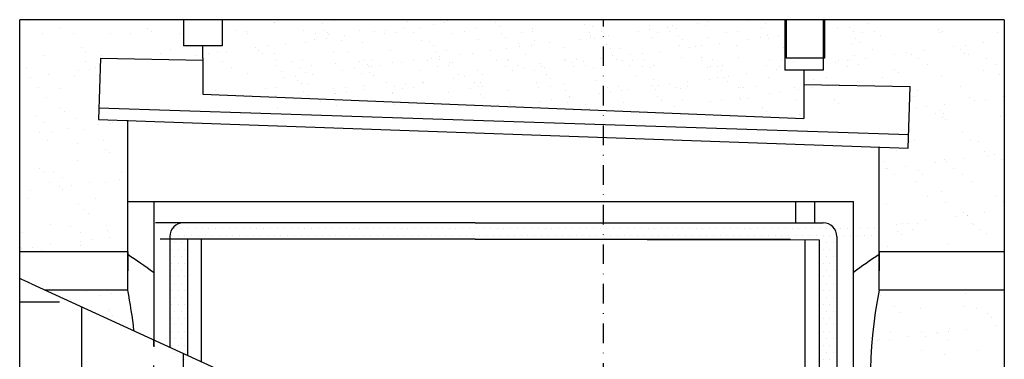
# Model space of a CAD drawing. Units: millimetres. Extents: x -1818 to 5392, y -1757 to 3712.
# Drawn here: x 27 to 278, y 2955 to 3042 of the extents above; entities that cross this region are included whole.
import ezdxf

# ---------------------------------------------------------------- set-up
doc = ezdxf.new("R2010")
doc.units = ezdxf.units.MM
doc.header["$LTSCALE"] = 20
doc.header["$MEASUREMENT"] = 0
doc.linetypes.add('DASHDOT', pattern=[1, 0.5, -0.25, 0, -0.25])
doc.linetypes.add('DASHED', pattern=[0.75, 0.5, -0.25])
doc.layers.add('OKNO 2', color=2, linetype='Continuous')
doc.layers.add('STANDARDNI MONTAZ_2', color=1, linetype='Continuous')

msp = doc.modelspace()

# ---------------------------------------------------------------- linework, layer by layer
at = {"layer": 'OKNO 2', "color": 9}
for p, q in [((27.31, 2778.5), (27.31, 3041.73)), ((278.43, 3041.73), (27.31, 3041.73)), ((29.55, 3041.52), (29.55, 3041.52)), ((69.13, 3041.73), (69.13, 3035.03)), ((78.93, 3041.73), (78.93, 3035.03)), ((96.91, 3041.67), (96.91, 3041.67)), ((103.41, 3041.72), (103.41, 3041.72)), ((107.51, 3041.44), (107.51, 3041.44)), ((122.17, 3041.62), (122.17, 3041.62)), ((126.15, 3041.23), (126.15, 3041.23)), ((136.5, 3041.55), (136.5, 3041.55)), ((140.23, 3041.6), (140.23, 3041.6)), ((203.04, 3041.14), (203.04, 3041.14)), ((213.3, 3041.46), (213.3, 3041.46)), ((222.43, 3041.73), (222.43, 3028.83)), ((222.78, 3041.73), (222.78, 3031.95)), ((232.23, 3041.73), (232.23, 3028.83)), ((232.58, 3041.73), (232.58, 3031.95)), ((278.43, 3041.73), (278.43, 2778.5)), ((37.58, 3039.75), (37.58, 3039.75)), ((59.99, 3039.56), (59.99, 3039.56)), ((61.02, 3038.61), (61.02, 3038.61)), ((82.73, 3039.06), (82.73, 3039.06)), ((85.08, 3038.78), (85.08, 3038.78)), ((92.36, 3041.07), (92.36, 3041.07)), ((92.39, 3040.89), (92.39, 3040.89)), ((99.74, 3038.97), (99.74, 3038.97)), ((104.44, 3040.78), (104.44, 3040.78)), ((105.14, 3038.87), (105.14, 3038.87)), ((114.06, 3038.9), (114.06, 3038.9)), ((117.69, 3038.63), (117.69, 3038.63)), ((120.61, 3039.01), (120.61, 3039.01)), ((125.16, 3039.61), (125.16, 3039.61)), ((129.19, 3039.45), (129.19, 3039.45)), ((132.77, 3040.61), (132.77, 3040.61)), ((135.68, 3041), (135.68, 3041)), ((140.7, 3038.6), (140.7, 3038.6)), ((143.84, 3039.63), (143.84, 3039.63)), ((148.56, 3041.03), (148.56, 3041.03)), ((149.59, 3040.09), (149.59, 3040.09)), ((158.14, 3038.63), (158.14, 3038.63)), ((158.17, 3039.56), (158.17, 3039.56)), ((171.29, 3040.54), (171.29, 3040.54)), ((173.3, 3040.11), (173.3, 3040.11)), ((175.58, 3038.66), (175.58, 3038.66)), ((185.05, 3038.77), (185.05, 3038.77)), ((187.95, 3040.3), (187.95, 3040.3)), ((187.97, 3039.16), (187.97, 3039.16)), ((192.52, 3039.76), (192.52, 3039.76)), ((193.02, 3038.69), (193.02, 3038.69)), ((193.7, 3040.35), (193.7, 3040.35)), ((194.74, 3039.4), (194.74, 3039.4)), ((200.13, 3040.76), (200.13, 3040.76)), ((202.28, 3040.23), (202.28, 3040.23)), ((210.46, 3038.73), (210.46, 3038.73)), ((216.44, 3039.85), (216.44, 3039.85)), ((217.4, 3040.77), (217.4, 3040.77)), ((235.84, 3039.68), (235.84, 3039.68)), ((238.85, 3039.66), (238.85, 3039.66)), ((239.88, 3038.71), (239.88, 3038.71)), ((243.45, 3040.68), (243.45, 3040.68)), ((245.34, 3038.79), (245.34, 3038.79)), ((261.59, 3039.16), (261.59, 3039.16)), ((262.78, 3038.82), (262.78, 3038.82)), ((33.12, 3038.12), (33.12, 3038.12)), ((40.97, 3038.12), (40.97, 3038.12)), ((50.55, 3038.16), (50.55, 3038.16)), ((55.63, 3038.31), (55.63, 3038.31)), ((67.99, 3038.19), (67.99, 3038.19)), ((85.43, 3038.22), (85.43, 3038.22)), ((102.62, 3036.64), (102.62, 3036.64)), ((102.87, 3038.25), (102.87, 3038.25)), ((105.53, 3037.03), (105.53, 3037.03)), ((105.83, 3038.54), (105.83, 3038.54)), ((106.17, 3037.92), (106.17, 3037.92)), ((109.31, 3036.31), (109.31, 3036.31)), ((110.09, 3037.63), (110.09, 3037.63)), ((120.31, 3038.28), (120.31, 3038.28)), ((123.26, 3038.57), (123.26, 3038.57)), ((127.87, 3038.37), (127.87, 3038.37)), ((129.74, 3036.37), (129.74, 3036.37)), ((131.72, 3036.12), (131.72, 3036.12)), ((137.75, 3038.31), (137.75, 3038.31)), ((144.4, 3036.56), (144.4, 3036.56)), ((150.28, 3038.18), (150.28, 3038.18)), ((151.31, 3037.24), (151.31, 3037.24)), ((155.19, 3038.35), (155.19, 3038.35)), ((158.73, 3036.49), (158.73, 3036.49)), ((169.98, 3036.79), (169.98, 3036.79)), ((172.63, 3038.38), (172.63, 3038.38)), ((172.9, 3037.17), (172.9, 3037.17)), ((173.02, 3037.69), (173.02, 3037.69)), ((173.85, 3037.04), (173.85, 3037.04)), ((177.45, 3037.77), (177.45, 3037.77)), ((188.51, 3037.22), (188.51, 3037.22)), ((190.07, 3038.41), (190.07, 3038.41)), ((195.43, 3037.49), (195.43, 3037.49)), ((196.46, 3036.55), (196.46, 3036.55)), ((202.84, 3037.15), (202.84, 3037.15)), ((207.51, 3038.44), (207.51, 3038.44)), ((213.3, 3036.72), (213.3, 3036.72)), ((216.21, 3037.1), (216.21, 3037.1)), ((217.96, 3037.7), (217.96, 3037.7)), ((218.17, 3037), (218.17, 3037)), ((220.77, 3037.7), (220.77, 3037.7)), ((232.62, 3037.89), (232.62, 3037.89)), ((240.58, 3036.81), (240.58, 3036.81)), ((242.39, 3038.5), (242.39, 3038.5)), ((246.95, 3037.82), (246.95, 3037.82)), ((262.07, 3038.36), (262.07, 3038.36)), ((276.73, 3038.55), (276.73, 3038.55)), ((43.16, 3034.64), (43.16, 3034.64)), ((44.19, 3033.7), (44.19, 3033.7)), ((65.89, 3034.15), (65.89, 3034.15)), ((78.93, 3035.03), (69.13, 3035.03)), ((74.03, 3031.93), (74.03, 3035.03)), ((79.94, 3033.66), (79.94, 3033.66)), ((87.54, 3034.66), (87.54, 3034.66)), ((88.3, 3033.95), (88.3, 3033.95)), ((90.46, 3035.04), (90.46, 3035.04)), ((95.01, 3035.64), (95.01, 3035.64)), ((100.29, 3035.9), (100.29, 3035.9)), ((107.31, 3033.72), (107.31, 3033.72)), ((114.62, 3035.83), (114.62, 3035.83)), ((121.97, 3033.91), (121.97, 3033.91)), ((132.75, 3035.17), (132.75, 3035.17)), ((136.29, 3033.84), (136.29, 3033.84)), ((147.3, 3033.8), (147.3, 3033.8)), ((151.42, 3034.38), (151.42, 3034.38)), ((154.46, 3035.62), (154.46, 3035.62)), ((154.91, 3034.8), (154.91, 3034.8)), ((157.82, 3035.19), (157.82, 3035.19)), ((162.37, 3035.79), (162.37, 3035.79)), ((166.08, 3034.57), (166.08, 3034.57)), ((176.87, 3035.43), (176.87, 3035.43)), ((177.9, 3034.49), (177.9, 3034.49)), ((180.4, 3034.5), (180.4, 3034.5)), ((190.62, 3033.73), (190.62, 3033.73)), ((195.53, 3035.05), (195.53, 3035.05)), ((198.23, 3034.73), (198.23, 3034.73)), ((199.61, 3034.94), (199.61, 3034.94)), ((201.14, 3035.12), (201.14, 3035.12)), ((205.69, 3035.71), (205.69, 3035.71)), ((210.18, 3035.23), (210.18, 3035.23)), ((222.02, 3034.74), (222.02, 3034.74)), ((239.63, 3035.71), (239.63, 3035.71)), ((241.61, 3035.86), (241.61, 3035.86)), ((244.75, 3034.25), (244.75, 3034.25)), ((257.98, 3033.87), (257.98, 3033.87)), ((265.59, 3034.88), (265.59, 3034.88)), ((267.16, 3034.06), (267.16, 3034.06)), ((268.5, 3035.26), (268.5, 3035.26)), ((273.05, 3035.86), (273.05, 3035.86)), ((33.75, 3032.58), (33.75, 3032.58)), ((44.21, 3031.05), (44.21, 3031.05)), ((47.95, 3031.9), (47.43, 3016.26)), ((47.95, 3031.9), (74.03, 3031.37)), ((48.07, 3032.51), (48.07, 3032.51)), ((63.2, 3033.06), (63.2, 3033.06)), ((64.86, 3031.67), (64.86, 3031.67)), ((72.47, 3032.67), (72.47, 3032.67)), ((74.03, 3031.93), (74.03, 3022.72)), ((75.39, 3033.06), (75.39, 3033.06)), ((77.86, 3033.24), (77.86, 3033.24)), ((79.09, 3031.12), (79.09, 3031.12)), ((89.33, 3033.01), (89.33, 3033.01)), ((92.18, 3033.17), (92.18, 3033.17)), ((92.48, 3031.4), (92.48, 3031.4)), ((96.53, 3031.15), (96.53, 3031.15)), ((99.48, 3031.43), (99.48, 3031.43)), ((111.04, 3033.46), (111.04, 3033.46)), ((113.97, 3031.18), (113.97, 3031.18)), ((114.89, 3031.2), (114.89, 3031.2)), ((116.92, 3031.46), (116.92, 3031.46)), ((127.67, 3031.22), (127.67, 3031.22)), ((131.41, 3031.21), (131.41, 3031.21)), ((132.23, 3031.82), (132.23, 3031.82)), ((133.45, 3033.27), (133.45, 3033.27)), ((134.36, 3031.5), (134.36, 3031.5)), ((134.48, 3032.32), (134.48, 3032.32)), ((139.83, 3032.82), (139.83, 3032.82)), ((142.75, 3033.2), (142.75, 3033.2)), ((148.85, 3031.24), (148.85, 3031.24)), ((151.8, 3031.53), (151.8, 3031.53)), ((151.97, 3031.31), (151.97, 3031.31)), ((156.19, 3032.77), (156.19, 3032.77)), ((166.29, 3031.27), (166.29, 3031.27)), ((166.63, 3031.5), (166.63, 3031.5)), ((169.24, 3031.56), (169.24, 3031.56)), ((170.99, 3031.15), (170.99, 3031.15)), ((175.55, 3031.75), (175.55, 3031.75)), ((178.59, 3032.58), (178.59, 3032.58)), ((179.63, 3031.63), (179.63, 3031.63)), ((180.96, 3031.43), (180.96, 3031.43)), ((183.15, 3032.75), (183.15, 3032.75)), ((183.73, 3031.31), (183.73, 3031.31)), ((186.07, 3033.13), (186.07, 3033.13)), ((186.68, 3031.59), (186.68, 3031.59)), ((196.08, 3031.97), (196.08, 3031.97)), ((201.17, 3031.34), (201.17, 3031.34)), ((201.33, 3032.08), (201.33, 3032.08)), ((204.12, 3031.62), (204.12, 3031.62)), ((210.74, 3032.16), (210.74, 3032.16)), ((218.61, 3031.37), (218.61, 3031.37)), ((221.56, 3031.65), (221.56, 3031.65)), ((232.58, 3031.95), (222.78, 3031.95)), ((223.74, 3031.89), (223.74, 3031.89)), ((236.05, 3031.4), (236.05, 3031.4)), ((238.35, 3031.29), (238.35, 3031.29)), ((239, 3031.69), (239, 3031.69)), ((240.19, 3032.64), (240.19, 3032.64)), ((242.91, 3031.89), (242.91, 3031.89)), ((250.51, 3032.89), (250.51, 3032.89)), ((253.43, 3033.27), (253.43, 3033.27)), ((254.85, 3032.82), (254.85, 3032.82)), ((256.44, 3031.72), (256.44, 3031.72)), ((268.19, 3033.11), (268.19, 3033.11)), ((269.18, 3032.75), (269.18, 3032.75)), ((273.88, 3031.75), (273.88, 3031.75)), ((27.35, 3028.78), (27.35, 3028.78)), ((29.14, 3029.52), (29.14, 3029.52)), ((42.32, 3028.71), (42.32, 3028.71)), ((45.24, 3029.09), (45.24, 3029.09)), ((46.58, 3029.55), (46.58, 3029.55)), ((81.45, 3029.61), (81.45, 3029.61)), ((92.74, 3030.1), (92.74, 3030.1)), ((94.21, 3028.54), (94.21, 3028.54)), ((98.89, 3029.64), (98.89, 3029.64)), ((101.85, 3029.93), (101.85, 3029.93)), ((107.87, 3030.65), (107.87, 3030.65)), ((109.68, 3028.85), (109.68, 3028.85)), ((112.6, 3029.23), (112.6, 3029.23)), ((115.92, 3030.26), (115.92, 3030.26)), ((116.33, 3029.68), (116.33, 3029.68)), ((117.15, 3029.83), (117.15, 3029.83)), ((119.29, 3029.96), (119.29, 3029.96)), ((122.52, 3030.83), (122.52, 3030.83)), ((124.76, 3030.83), (124.76, 3030.83)), ((129.54, 3028.66), (129.54, 3028.66)), ((133.77, 3029.71), (133.77, 3029.71)), ((136.72, 3029.99), (136.72, 3029.99)), ((136.85, 3030.76), (136.85, 3030.76)), ((137.63, 3030.71), (137.63, 3030.71)), ((144.2, 3028.84), (144.2, 3028.84)), ((151.21, 3029.74), (151.21, 3029.74)), ((153, 3028.78), (153, 3028.78)), ((154.16, 3030.02), (154.16, 3030.02)), ((155.92, 3029.16), (155.92, 3029.16)), ((158.52, 3028.77), (158.52, 3028.77)), ((160.03, 3030.52), (160.03, 3030.52)), ((160.47, 3029.76), (160.47, 3029.76)), ((161.07, 3029.57), (161.07, 3029.57)), ((168.08, 3030.76), (168.08, 3030.76)), ((168.65, 3029.77), (168.65, 3029.77)), ((171.6, 3030.06), (171.6, 3030.06)), ((173.65, 3029.32), (173.65, 3029.32)), ((182.77, 3030.02), (182.77, 3030.02)), ((186.09, 3029.8), (186.09, 3029.8)), ((188.31, 3029.51), (188.31, 3029.51)), ((189.04, 3030.09), (189.04, 3030.09)), ((202.63, 3029.44), (202.63, 3029.44)), ((203.53, 3029.83), (203.53, 3029.83)), ((205.18, 3029.83), (205.18, 3029.83)), ((206.21, 3028.88), (206.21, 3028.88)), ((206.48, 3030.12), (206.48, 3030.12)), ((217.76, 3029.98), (217.76, 3029.98)), ((220.37, 3028.92), (220.37, 3028.92)), ((220.97, 3029.87), (220.97, 3029.87)), ((232.23, 3028.83), (222.43, 3028.83)), ((224.77, 3030.95), (224.77, 3030.95)), ((227.33, 3028.83), (227.33, 3016.49)), ((232.42, 3030.17), (232.42, 3030.17)), ((235.44, 3030.91), (235.44, 3030.91)), ((238.41, 3029.9), (238.41, 3029.9)), ((241.36, 3030.18), (241.36, 3030.18)), ((250.33, 3029.14), (250.33, 3029.14)), ((258.8, 3030.21), (258.8, 3030.21)), ((273.07, 3028.65), (273.07, 3028.65)), ((276.24, 3030.25), (276.24, 3030.25)), ((30.16, 3027.1), (30.16, 3027.1)), ((34.72, 3027.7), (34.72, 3027.7)), ((41.32, 3027.33), (41.32, 3027.33)), ((85.43, 3027.99), (85.43, 3027.99)), ((94.61, 3026.87), (94.61, 3026.87)), ((97.53, 3027.25), (97.53, 3027.25)), ((98.05, 3026.29), (98.05, 3026.29)), ((100.09, 3028.18), (100.09, 3028.18)), ((102.08, 3027.85), (102.08, 3027.85)), ((114.41, 3028.11), (114.41, 3028.11)), ((116.61, 3028.35), (116.61, 3028.35)), ((117.65, 3027.41), (117.65, 3027.41)), ((137.93, 3026.79), (137.93, 3026.79)), ((139.35, 3027.86), (139.35, 3027.86)), ((140.84, 3027.18), (140.84, 3027.18)), ((145.4, 3027.78), (145.4, 3027.78)), ((161.76, 3027.66), (161.76, 3027.66)), ((162.79, 3026.72), (162.79, 3026.72)), ((174.21, 3026.25), (174.21, 3026.25)), ((184.5, 3027.17), (184.5, 3027.17)), ((188.86, 3026.43), (188.86, 3026.43)), ((203.19, 3026.36), (203.19, 3026.36)), ((205.29, 3026.94), (205.29, 3026.94)), ((206.91, 3026.98), (206.91, 3026.98)), ((207.94, 3026.03), (207.94, 3026.03)), ((208.21, 3027.32), (208.21, 3027.32)), ((212.76, 3027.92), (212.76, 3027.92)), ((218.31, 3026.91), (218.31, 3026.91)), ((229.65, 3026.48), (229.65, 3026.48)), ((232.97, 3027.1), (232.97, 3027.1)), ((247.3, 3027.03), (247.3, 3027.03)), ((251.36, 3028.2), (251.36, 3028.2)), ((262.42, 3027.57), (262.42, 3027.57)), ((277.08, 3027.76), (277.08, 3027.76)), ((32.22, 3024.32), (32.22, 3024.32)), ((37.64, 3024.1), (37.64, 3024.1)), ((77.37, 3023.63), (77.37, 3023.63)), ((89.96, 3024.2), (89.96, 3024.2)), ((92.91, 3024.48), (92.91, 3024.48)), ((99.09, 3025.34), (99.09, 3025.34)), ((100.65, 3025.11), (100.65, 3025.11)), ((107.4, 3024.23), (107.4, 3024.23)), ((110.35, 3024.51), (110.35, 3024.51)), ((114.97, 3025.04), (114.97, 3025.04)), ((115.25, 3023.81), (115.25, 3023.81)), ((120.79, 3025.79), (120.79, 3025.79)), ((122.86, 3024.81), (122.86, 3024.81)), ((124.83, 3024.26), (124.83, 3024.26)), ((125.77, 3025.19), (125.77, 3025.19)), ((127.79, 3024.54), (127.79, 3024.54)), ((130.1, 3025.58), (130.1, 3025.58)), ((130.32, 3025.79), (130.32, 3025.79)), ((142.27, 3024.29), (142.27, 3024.29)), ((143.2, 3025.6), (143.2, 3025.6)), ((144.23, 3024.66), (144.23, 3024.66)), ((144.75, 3025.77), (144.75, 3025.77)), ((145.23, 3024.58), (145.23, 3024.58)), ((151.77, 3023.59), (151.77, 3023.59)), ((159.08, 3025.7), (159.08, 3025.7)), ((159.71, 3024.32), (159.71, 3024.32)), ((162.67, 3024.61), (162.67, 3024.61)), ((165.94, 3025.11), (165.94, 3025.11)), ((166.43, 3023.78), (166.43, 3023.78)), ((177.15, 3024.35), (177.15, 3024.35)), ((180.1, 3024.64), (180.1, 3024.64)), ((180.75, 3023.71), (180.75, 3023.71)), ((182.61, 3023.95), (182.61, 3023.95)), ((188.35, 3024.91), (188.35, 3024.91)), ((189.38, 3023.97), (189.38, 3023.97)), ((190.22, 3024.95), (190.22, 3024.95)), ((193.13, 3025.34), (193.13, 3025.34)), ((194.59, 3024.39), (194.59, 3024.39)), ((195.88, 3024.26), (195.88, 3024.26)), ((197.54, 3024.67), (197.54, 3024.67)), ((197.68, 3025.94), (197.68, 3025.94)), ((210.54, 3024.44), (210.54, 3024.44)), ((211.09, 3024.42), (211.09, 3024.42)), ((212.03, 3024.42), (212.03, 3024.42)), ((214.98, 3024.7), (214.98, 3024.7)), ((224.86, 3024.37), (224.86, 3024.37)), ((225.93, 3023.88), (225.93, 3023.88)), ((227.33, 3025.2), (254.45, 3024.69)), ((229.47, 3024.45), (229.47, 3024.45)), ((233.54, 3024.88), (233.54, 3024.88)), ((236.45, 3025.26), (236.45, 3025.26)), ((239.99, 3024.92), (239.99, 3024.92)), ((241, 3025.86), (241, 3025.86)), ((253.93, 3008.95), (254.45, 3024.69)), ((256.23, 3023.73), (256.23, 3023.73)), ((267.3, 3024.8), (267.3, 3024.8)), ((34.1, 3021.79), (34.1, 3021.79)), ((74.03, 3022.72), (227.33, 3016.49)), ((92.54, 3022.38), (92.54, 3022.38)), ((99.78, 3023.44), (99.78, 3023.44)), ((100.81, 3022.49), (100.81, 3022.49)), ((107.66, 3022.93), (107.66, 3022.93)), ((107.78, 3022.82), (107.78, 3022.82)), ((110.7, 3023.21), (110.7, 3023.21)), ((122.32, 3023.12), (122.32, 3023.12)), ((122.52, 3022.94), (122.52, 3022.94)), ((136.65, 3023.05), (136.65, 3023.05)), ((144.93, 3022.75), (144.93, 3022.75)), ((145.96, 3021.8), (145.96, 3021.8)), ((162.98, 3021.37), (162.98, 3021.37)), ((167.54, 3021.97), (167.54, 3021.97)), ((167.66, 3022.25), (167.66, 3022.25)), ((175.14, 3022.97), (175.14, 3022.97)), ((178.06, 3023.35), (178.06, 3023.35)), ((190.07, 3022.06), (190.07, 3022.06)), ((191.1, 3021.12), (191.1, 3021.12)), ((196.44, 3021.18), (196.44, 3021.18)), ((206.3, 3021.3), (206.3, 3021.3)), ((210.86, 3021.89), (210.86, 3021.89)), ((211.09, 3021.37), (211.09, 3021.37)), ((212.81, 3021.57), (212.81, 3021.57)), ((218.46, 3022.9), (218.46, 3022.9)), ((221.38, 3023.28), (221.38, 3023.28)), ((225.42, 3021.3), (225.42, 3021.3)), ((235.22, 3021.37), (235.22, 3021.37)), ((255.2, 3022.03), (255.2, 3022.03)), ((269.53, 3021.96), (269.53, 3021.96)), ((270.75, 3021.06), (270.75, 3021.06)), ((273.66, 3021.44), (273.66, 3021.44)), ((278.22, 3022.04), (278.22, 3022.04)), ((37.8, 3019.21), (37.8, 3019.21)), ((47.53, 3019.24), (254.05, 3012.44)), ((93.09, 3019.31), (93.09, 3019.31)), ((103.96, 3020.88), (103.96, 3020.88)), ((108.22, 3019.86), (108.22, 3019.86)), ((122.88, 3020.04), (122.88, 3020.04)), ((126.37, 3020.69), (126.37, 3020.69)), ((127.4, 3019.74), (127.4, 3019.74)), ((137.2, 3019.97), (137.2, 3019.97)), ((145, 3019), (145, 3019)), ((147.91, 3019.38), (147.91, 3019.38)), ((149.1, 3020.19), (149.1, 3020.19)), ((152.33, 3020.52), (152.33, 3020.52)), ((152.46, 3019.98), (152.46, 3019.98)), ((160.07, 3020.98), (160.07, 3020.98)), ((166.99, 3020.71), (166.99, 3020.71)), ((171.51, 3020), (171.51, 3020)), ((172.54, 3019.05), (172.54, 3019.05)), ((181.31, 3020.64), (181.31, 3020.64)), ((194.25, 3019.5), (194.25, 3019.5)), ((203.39, 3020.91), (203.39, 3020.91)), ((216.66, 3019.31), (216.66, 3019.31)), ((236.25, 3020.43), (236.25, 3020.43)), ((255.68, 3019.07), (255.68, 3019.07)), ((258.59, 3019.46), (258.59, 3019.46)), ((261.81, 3018.62), (261.81, 3018.62)), ((263.14, 3020.05), (263.14, 3020.05)), ((31.3, 3017), (31.3, 3017)), ((38.83, 3018.26), (38.83, 3018.26)), ((41.67, 3016.54), (41.67, 3016.54)), ((47.43, 3016.26), (253.93, 3008.95)), ((54.85, 2972.75), (54.85, 3016.11)), ((191.2, 3017.57), (191.2, 3017.57)), ((208.64, 3017.6), (208.64, 3017.6)), ((217.69, 3018.37), (217.69, 3018.37)), ((226.08, 3017.63), (226.08, 3017.63)), ((260.96, 3017.7), (260.96, 3017.7)), ((262.78, 3016.78), (262.78, 3016.78)), ((262.84, 3017.68), (262.84, 3017.68)), ((263.32, 3016.19), (263.32, 3016.19)), ((277.43, 3016.97), (277.43, 3016.97)), ((278.4, 3017.73), (278.4, 3017.73)), ((33.66, 3015.49), (33.66, 3015.49)), ((39.88, 3013.88), (39.88, 3013.88)), ((43.7, 3013.8), (43.7, 3013.8)), ((47.49, 3014.89), (47.49, 3014.89)), ((50.4, 3015.27), (50.4, 3015.27)), ((51.1, 3015.53), (51.1, 3015.53)), ((32.41, 3012.9), (32.41, 3012.9)), ((34.45, 3011), (34.45, 3011)), ((35.33, 3013.29), (35.33, 3013.29)), ((255.56, 3011.24), (255.56, 3011.24)), ((267.71, 3013.21), (267.71, 3013.21)), ((269.88, 3011.17), (269.88, 3011.17)), ((42.16, 3010.08), (42.16, 3010.08)), ((48.78, 3010.93), (48.78, 3010.93)), ((49.28, 3008.69), (49.28, 3008.69)), ((246.51, 2972.75), (246.51, 3009.1)), ((254.38, 3010.74), (254.38, 3010.74)), ((271.82, 3010.77), (271.82, 3010.77)), ((50.31, 3007.75), (50.31, 3007.75)), ((250.88, 3008.3), (250.88, 3008.3)), ((263.13, 3005.99), (263.13, 3005.99)), ((268.31, 3006.24), (268.31, 3006.24)), ((273.28, 3008.11), (273.28, 3008.11)), ((274.32, 3007.16), (274.32, 3007.16)), ((275.91, 3007.24), (275.91, 3007.24)), ((277.79, 3006.18), (277.79, 3006.18)), ((32.44, 3003.78), (32.44, 3003.78)), ((42.03, 3005.75), (42.03, 3005.75)), ((248, 3005.45), (248, 3005.45)), ((248.04, 3003.64), (248.04, 3003.64)), ((248.68, 3003.65), (248.68, 3003.65)), ((253.23, 3004.25), (253.23, 3004.25)), ((260.84, 3005.25), (260.84, 3005.25)), ((263.75, 3005.64), (263.75, 3005.64)), ((265.48, 3003.67), (265.48, 3003.67)), ((33.47, 3002.83), (33.47, 3002.83)), ((35.82, 3002.98), (35.82, 3002.98)), ((38.18, 3001.47), (38.18, 3001.47)), ((52.65, 3001.07), (52.65, 3001.07)), ((53.26, 3003.01), (53.26, 3003.01)), ((250.41, 3002.14), (250.41, 3002.14)), ((256.45, 3003.19), (256.45, 3003.19)), ((257.48, 3002.25), (257.48, 3002.25)), ((267.84, 3002.17), (267.84, 3002.17)), ((34.81, 3000.21), (34.81, 3000.21)), ((37.58, 2999.08), (37.58, 2999.08)), ((40.49, 2999.47), (40.49, 2999.47)), ((45.04, 3000.07), (45.04, 3000.07)), ((49.13, 3000.14), (49.13, 3000.14)), ((255.91, 3000.45), (255.91, 3000.45)), ((270.23, 3000.38), (270.23, 3000.38)), ((29.24, 2996.02), (29.24, 2996.02)), ((29.97, 2998.08), (29.97, 2998.08)), ((38.35, 2998.37), (38.35, 2998.37)), ((46.68, 2996.05), (46.68, 2996.05)), ((258.91, 2996.72), (258.91, 2996.72)), ((262.35, 2997.78), (262.35, 2997.78)), ((276.35, 2996.75), (276.35, 2996.75)), ((42.38, 2994.96), (42.38, 2994.96)), ((54.85, 2995.36), (239.96, 2995.36)), ((61.54, 2995.36), (61.54, 2958.28)), ((225.23, 2989.93), (225.23, 2995.36)), ((230.13, 2989.93), (230.13, 2995.36)), ((239.96, 2898.5), (239.96, 2995.36)), ((248.36, 2994.66), (248.36, 2994.66)), ((263.48, 2995.2), (263.48, 2995.2)), ((278.14, 2995.39), (278.14, 2995.39)), ((43.92, 2993.26), (43.92, 2993.26)), ((44.95, 2992.31), (44.95, 2992.31)), ((266, 2991.43), (266, 2991.43)), ((267.93, 2992.67), (267.93, 2992.67)), ((268.92, 2991.82), (268.92, 2991.82)), ((268.96, 2991.73), (268.96, 2991.73)), ((273.47, 2992.42), (273.47, 2992.42)), ((35.16, 2989.42), (35.16, 2989.42)), ((40.34, 2988.95), (40.34, 2988.95)), ((49.49, 2989.35), (49.49, 2989.35)), ((143.51, 2989.93), (61.94, 2989.93)), ((143.51, 2989.93), (69.12, 2989.93)), ((143.51, 2989.93), (232.24, 2989.93)), ((143.51, 2989.93), (225.07, 2989.93)), ((250.93, 2989.45), (250.93, 2989.45)), ((252.57, 2989.62), (252.57, 2989.62)), ((253.84, 2989.83), (253.84, 2989.83)), ((256.26, 2989.66), (256.26, 2989.66)), ((258.4, 2990.43), (258.4, 2990.43)), ((270.01, 2989.65), (270.01, 2989.65)), ((270.59, 2989.59), (270.59, 2989.59)), ((28.12, 2987.4), (28.12, 2987.4)), ((42.71, 2987.45), (42.71, 2987.45)), ((49.82, 2987.85), (49.82, 2987.85)), ((50.21, 2986.25), (50.21, 2986.25)), ((65.62, 2986.43), (65.62, 2958.16)), ((65.95, 2986.6), (65.95, 2986.6)), ((66.82, 2988.35), (66.82, 2988.35)), ((67.7, 2986.6), (67.7, 2986.6)), ((68.57, 2988.35), (68.57, 2988.35)), ((69.45, 2986.6), (69.45, 2986.6)), ((70.32, 2988.35), (70.32, 2988.35)), ((71.2, 2986.6), (71.2, 2986.6)), ((72.07, 2988.35), (72.07, 2988.35)), ((72.95, 2986.6), (72.95, 2986.6)), ((73.82, 2988.35), (73.82, 2988.35)), ((74.7, 2986.6), (74.7, 2986.6)), ((75.57, 2988.35), (75.57, 2988.35)), ((76.45, 2986.6), (76.45, 2986.6)), ((77.32, 2988.35), (77.32, 2988.35)), ((78.2, 2986.6), (78.2, 2986.6)), ((79.07, 2988.35), (79.07, 2988.35)), ((79.95, 2986.6), (79.95, 2986.6)), ((80.82, 2988.35), (80.82, 2988.35)), ((81.7, 2986.6), (81.7, 2986.6)), ((82.57, 2988.35), (82.57, 2988.35)), ((83.45, 2986.6), (83.45, 2986.6)), ((84.32, 2988.35), (84.32, 2988.35)), ((85.2, 2986.6), (85.2, 2986.6)), ((86.07, 2988.35), (86.07, 2988.35)), ((86.95, 2986.6), (86.95, 2986.6)), ((87.82, 2988.35), (87.82, 2988.35)), ((88.7, 2986.6), (88.7, 2986.6)), ((89.57, 2988.35), (89.57, 2988.35)), ((90.45, 2986.6), (90.45, 2986.6)), ((91.32, 2988.35), (91.32, 2988.35)), ((92.2, 2986.6), (92.2, 2986.6)), ((92.2, 2986.6), (92.2, 2986.6)), ((93.07, 2988.35), (93.07, 2988.35)), ((93.07, 2988.35), (93.07, 2988.35)), ((93.95, 2986.6), (93.95, 2986.6)), ((93.95, 2986.6), (93.95, 2986.6)), ((94.82, 2988.35), (94.82, 2988.35)), ((94.82, 2988.35), (94.82, 2988.35)), ((95.7, 2986.6), (95.7, 2986.6)), ((95.7, 2986.6), (95.7, 2986.6)), ((96.57, 2988.35), (96.57, 2988.35)), ((96.57, 2988.35), (96.57, 2988.35)), ((97.45, 2986.6), (97.45, 2986.6)), ((97.45, 2986.6), (97.45, 2986.6)), ((98.32, 2988.35), (98.32, 2988.35)), ((98.32, 2988.35), (98.32, 2988.35)), ((99.2, 2986.6), (99.2, 2986.6)), ((99.2, 2986.6), (99.2, 2986.6)), ((100.07, 2988.35), (100.07, 2988.35)), ((100.07, 2988.35), (100.07, 2988.35)), ((100.95, 2986.6), (100.95, 2986.6)), ((100.95, 2986.6), (100.95, 2986.6)), ((101.82, 2988.35), (101.82, 2988.35)), ((101.82, 2988.35), (101.82, 2988.35)), ((102.7, 2986.6), (102.7, 2986.6)), ((102.7, 2986.6), (102.7, 2986.6)), ((103.57, 2988.35), (103.57, 2988.35)), ((103.57, 2988.35), (103.57, 2988.35)), ((104.45, 2986.6), (104.45, 2986.6)), ((104.45, 2986.6), (104.45, 2986.6)), ((105.32, 2988.35), (105.32, 2988.35)), ((105.32, 2988.35), (105.32, 2988.35)), ((106.2, 2986.6), (106.2, 2986.6)), ((106.2, 2986.6), (106.2, 2986.6)), ((107.07, 2988.35), (107.07, 2988.35)), ((107.07, 2988.35), (107.07, 2988.35)), ((107.95, 2986.6), (107.95, 2986.6)), ((107.95, 2986.6), (107.95, 2986.6)), ((108.82, 2988.35), (108.82, 2988.35)), ((108.82, 2988.35), (108.82, 2988.35)), ((109.7, 2986.6), (109.7, 2986.6)), ((109.7, 2986.6), (109.7, 2986.6)), ((110.57, 2988.35), (110.57, 2988.35)), ((110.57, 2988.35), (110.57, 2988.35)), ((111.45, 2986.6), (111.45, 2986.6)), ((111.45, 2986.6), (111.45, 2986.6)), ((112.32, 2988.35), (112.32, 2988.35)), ((112.32, 2988.35), (112.32, 2988.35)), ((113.2, 2986.6), (113.2, 2986.6)), ((113.2, 2986.6), (113.2, 2986.6)), ((114.07, 2988.35), (114.07, 2988.35)), ((114.07, 2988.35), (114.07, 2988.35)), ((114.95, 2986.6), (114.95, 2986.6)), ((114.95, 2986.6), (114.95, 2986.6)), ((115.82, 2988.35), (115.82, 2988.35)), ((115.82, 2988.35), (115.82, 2988.35)), ((116.7, 2986.6), (116.7, 2986.6)), ((116.7, 2986.6), (116.7, 2986.6)), ((117.57, 2988.35), (117.57, 2988.35)), ((117.57, 2988.35), (117.57, 2988.35)), ((118.45, 2986.6), (118.45, 2986.6)), ((118.45, 2986.6), (118.45, 2986.6)), ((119.32, 2988.35), (119.32, 2988.35)), ((119.32, 2988.35), (119.32, 2988.35)), ((120.2, 2986.6), (120.2, 2986.6)), ((120.2, 2986.6), (120.2, 2986.6)), ((121.07, 2988.35), (121.07, 2988.35)), ((121.07, 2988.35), (121.07, 2988.35)), ((121.95, 2986.6), (121.95, 2986.6)), ((121.95, 2986.6), (121.95, 2986.6)), ((122.82, 2988.35), (122.82, 2988.35)), ((122.82, 2988.35), (122.82, 2988.35)), ((123.7, 2986.6), (123.7, 2986.6)), ((123.7, 2986.6), (123.7, 2986.6)), ((124.57, 2988.35), (124.57, 2988.35)), ((124.57, 2988.35), (124.57, 2988.35)), ((125.45, 2986.6), (125.45, 2986.6)), ((125.45, 2986.6), (125.45, 2986.6)), ((126.32, 2988.35), (126.32, 2988.35)), ((126.32, 2988.35), (126.32, 2988.35)), ((127.2, 2986.6), (127.2, 2986.6)), ((127.2, 2986.6), (127.2, 2986.6)), ((128.07, 2988.35), (128.07, 2988.35)), ((128.07, 2988.35), (128.07, 2988.35)), ((128.95, 2986.6), (128.95, 2986.6)), ((128.95, 2986.6), (128.95, 2986.6)), ((129.82, 2988.35), (129.82, 2988.35)), ((129.82, 2988.35), (129.82, 2988.35)), ((130.7, 2986.6), (130.7, 2986.6)), ((130.7, 2986.6), (130.7, 2986.6)), ((131.57, 2988.35), (131.57, 2988.35)), ((131.57, 2988.35), (131.57, 2988.35)), ((132.45, 2986.6), (132.45, 2986.6)), ((132.45, 2986.6), (132.45, 2986.6)), ((133.32, 2988.35), (133.32, 2988.35)), ((133.32, 2988.35), (133.32, 2988.35)), ((134.2, 2986.6), (134.2, 2986.6)), ((134.2, 2986.6), (134.2, 2986.6)), ((135.07, 2988.35), (135.07, 2988.35)), ((135.07, 2988.35), (135.07, 2988.35)), ((135.95, 2986.6), (135.95, 2986.6)), ((135.95, 2986.6), (135.95, 2986.6)), ((136.82, 2988.35), (136.82, 2988.35)), ((136.82, 2988.35), (136.82, 2988.35)), ((137.7, 2986.6), (137.7, 2986.6)), ((137.7, 2986.6), (137.7, 2986.6)), ((138.57, 2988.35), (138.57, 2988.35)), ((138.57, 2988.35), (138.57, 2988.35)), ((139.45, 2986.6), (139.45, 2986.6)), ((139.45, 2986.6), (139.45, 2986.6)), ((140.32, 2988.35), (140.32, 2988.35)), ((140.32, 2988.35), (140.32, 2988.35)), ((141.2, 2986.6), (141.2, 2986.6)), ((141.2, 2986.6), (141.2, 2986.6)), ((142.07, 2988.35), (142.07, 2988.35)), ((142.07, 2988.35), (142.07, 2988.35)), ((142.95, 2986.6), (142.95, 2986.6)), ((142.95, 2986.6), (142.95, 2986.6)), ((143.82, 2988.35), (143.82, 2988.35)), ((143.82, 2988.35), (143.82, 2988.35)), ((144.7, 2986.6), (144.7, 2986.6)), ((144.7, 2986.6), (144.7, 2986.6)), ((145.57, 2988.35), (145.57, 2988.35)), ((145.57, 2988.35), (145.57, 2988.35)), ((146.45, 2986.6), (146.45, 2986.6)), ((146.45, 2986.6), (146.45, 2986.6)), ((147.32, 2988.35), (147.32, 2988.35)), ((147.32, 2988.35), (147.32, 2988.35)), ((148.2, 2986.6), (148.2, 2986.6)), ((148.2, 2986.6), (148.2, 2986.6)), ((149.07, 2988.35), (149.07, 2988.35)), ((149.07, 2988.35), (149.07, 2988.35)), ((149.95, 2986.6), (149.95, 2986.6)), ((149.95, 2986.6), (149.95, 2986.6)), ((150.82, 2988.35), (150.82, 2988.35)), ((150.82, 2988.35), (150.82, 2988.35)), ((151.7, 2986.6), (151.7, 2986.6)), ((151.7, 2986.6), (151.7, 2986.6)), ((152.57, 2988.35), (152.57, 2988.35)), ((152.57, 2988.35), (152.57, 2988.35)), ((153.45, 2986.6), (153.45, 2986.6)), ((153.45, 2986.6), (153.45, 2986.6)), ((154.32, 2988.35), (154.32, 2988.35)), ((154.32, 2988.35), (154.32, 2988.35)), ((155.2, 2986.6), (155.2, 2986.6)), ((155.2, 2986.6), (155.2, 2986.6)), ((156.07, 2988.35), (156.07, 2988.35)), ((156.07, 2988.35), (156.07, 2988.35)), ((156.95, 2986.6), (156.95, 2986.6)), ((156.95, 2986.6), (156.95, 2986.6)), ((157.82, 2988.35), (157.82, 2988.35)), ((157.82, 2988.35), (157.82, 2988.35)), ((158.7, 2986.6), (158.7, 2986.6)), ((158.7, 2986.6), (158.7, 2986.6)), ((159.57, 2988.35), (159.57, 2988.35)), ((159.57, 2988.35), (159.57, 2988.35)), ((160.45, 2986.6), (160.45, 2986.6)), ((160.45, 2986.6), (160.45, 2986.6)), ((161.32, 2988.35), (161.32, 2988.35)), ((161.32, 2988.35), (161.32, 2988.35)), ((162.2, 2986.6), (162.2, 2986.6)), ((162.2, 2986.6), (162.2, 2986.6)), ((163.07, 2988.35), (163.07, 2988.35)), ((163.07, 2988.35), (163.07, 2988.35)), ((163.95, 2986.6), (163.95, 2986.6)), ((163.95, 2986.6), (163.95, 2986.6)), ((164.82, 2988.35), (164.82, 2988.35)), ((164.82, 2988.35), (164.82, 2988.35)), ((165.7, 2986.6), (165.7, 2986.6)), ((165.7, 2986.6), (165.7, 2986.6)), ((166.57, 2988.35), (166.57, 2988.35)), ((166.57, 2988.35), (166.57, 2988.35)), ((167.45, 2986.6), (167.45, 2986.6)), ((167.45, 2986.6), (167.45, 2986.6)), ((168.32, 2988.35), (168.32, 2988.35)), ((168.32, 2988.35), (168.32, 2988.35)), ((169.2, 2986.6), (169.2, 2986.6)), ((169.2, 2986.6), (169.2, 2986.6)), ((170.07, 2988.35), (170.07, 2988.35)), ((170.07, 2988.35), (170.07, 2988.35)), ((170.95, 2986.6), (170.95, 2986.6)), ((170.95, 2986.6), (170.95, 2986.6)), ((171.82, 2988.35), (171.82, 2988.35)), ((171.82, 2988.35), (171.82, 2988.35)), ((172.7, 2986.6), (172.7, 2986.6)), ((172.7, 2986.6), (172.7, 2986.6)), ((173.57, 2988.35), (173.57, 2988.35)), ((173.57, 2988.35), (173.57, 2988.35)), ((174.45, 2986.6), (174.45, 2986.6)), ((174.45, 2986.6), (174.45, 2986.6)), ((175.32, 2988.35), (175.32, 2988.35)), ((175.32, 2988.35), (175.32, 2988.35)), ((176.2, 2986.6), (176.2, 2986.6)), ((176.2, 2986.6), (176.2, 2986.6)), ((177.07, 2988.35), (177.07, 2988.35)), ((177.07, 2988.35), (177.07, 2988.35)), ((177.95, 2986.6), (177.95, 2986.6)), ((177.95, 2986.6), (177.95, 2986.6)), ((178.82, 2988.35), (178.82, 2988.35)), ((178.82, 2988.35), (178.82, 2988.35)), ((179.7, 2986.6), (179.7, 2986.6)), ((179.7, 2986.6), (179.7, 2986.6)), ((180.57, 2988.35), (180.57, 2988.35)), ((180.57, 2988.35), (180.57, 2988.35)), ((181.45, 2986.6), (181.45, 2986.6)), ((181.45, 2986.6), (181.45, 2986.6)), ((182.32, 2988.35), (182.32, 2988.35)), ((182.32, 2988.35), (182.32, 2988.35)), ((183.2, 2986.6), (183.2, 2986.6)), ((183.2, 2986.6), (183.2, 2986.6)), ((184.07, 2988.35), (184.07, 2988.35)), ((184.07, 2988.35), (184.07, 2988.35)), ((184.95, 2986.6), (184.95, 2986.6)), ((184.95, 2986.6), (184.95, 2986.6)), ((185.82, 2988.35), (185.82, 2988.35)), ((185.82, 2988.35), (185.82, 2988.35)), ((186.7, 2986.6), (186.7, 2986.6)), ((186.7, 2986.6), (186.7, 2986.6)), ((187.57, 2988.35), (187.57, 2988.35)), ((187.57, 2988.35), (187.57, 2988.35)), ((188.45, 2986.6), (188.45, 2986.6)), ((188.45, 2986.6), (188.45, 2986.6)), ((189.32, 2988.35), (189.32, 2988.35)), ((189.32, 2988.35), (189.32, 2988.35)), ((190.2, 2986.6), (190.2, 2986.6)), ((190.2, 2986.6), (190.2, 2986.6)), ((191.07, 2988.35), (191.07, 2988.35)), ((191.07, 2988.35), (191.07, 2988.35)), ((191.95, 2986.6), (191.95, 2986.6)), ((191.95, 2986.6), (191.95, 2986.6)), ((192.82, 2988.35), (192.82, 2988.35)), ((192.82, 2988.35), (192.82, 2988.35)), ((193.7, 2986.6), (193.7, 2986.6)), ((193.7, 2986.6), (193.7, 2986.6)), ((194.57, 2988.35), (194.57, 2988.35)), ((194.57, 2988.35), (194.57, 2988.35)), ((195.45, 2986.6), (195.45, 2986.6)), ((195.45, 2986.6), (195.45, 2986.6)), ((196.32, 2988.35), (196.32, 2988.35)), ((196.32, 2988.35), (196.32, 2988.35)), ((197.2, 2986.6), (197.2, 2986.6)), ((197.2, 2986.6), (197.2, 2986.6)), ((198.07, 2988.35), (198.07, 2988.35)), ((198.07, 2988.35), (198.07, 2988.35)), ((198.95, 2986.6), (198.95, 2986.6)), ((198.95, 2986.6), (198.95, 2986.6)), ((199.82, 2988.35), (199.82, 2988.35)), ((199.82, 2988.35), (199.82, 2988.35)), ((200.7, 2986.6), (200.7, 2986.6)), ((200.7, 2986.6), (200.7, 2986.6)), ((201.57, 2988.35), (201.57, 2988.35)), ((201.57, 2988.35), (201.57, 2988.35)), ((202.45, 2986.6), (202.45, 2986.6)), ((202.45, 2986.6), (202.45, 2986.6)), ((203.32, 2988.35), (203.32, 2988.35)), ((203.32, 2988.35), (203.32, 2988.35)), ((204.2, 2986.6), (204.2, 2986.6)), ((204.2, 2986.6), (204.2, 2986.6)), ((205.07, 2988.35), (205.07, 2988.35)), ((205.07, 2988.35), (205.07, 2988.35)), ((205.95, 2986.6), (205.95, 2986.6)), ((205.95, 2986.6), (205.95, 2986.6)), ((206.82, 2988.35), (206.82, 2988.35)), ((206.82, 2988.35), (206.82, 2988.35)), ((207.7, 2986.6), (207.7, 2986.6)), ((207.7, 2986.6), (207.7, 2986.6)), ((208.57, 2988.35), (208.57, 2988.35)), ((208.57, 2988.35), (208.57, 2988.35)), ((209.45, 2986.6), (209.45, 2986.6)), ((209.45, 2986.6), (209.45, 2986.6)), ((210.32, 2988.35), (210.32, 2988.35)), ((210.32, 2988.35), (210.32, 2988.35)), ((211.2, 2986.6), (211.2, 2986.6)), ((211.2, 2986.6), (211.2, 2986.6)), ((212.07, 2988.35), (212.07, 2988.35)), ((212.07, 2988.35), (212.07, 2988.35)), ((212.95, 2986.6), (212.95, 2986.6)), ((212.95, 2986.6), (212.95, 2986.6)), ((213.82, 2988.35), (213.82, 2988.35)), ((213.82, 2988.35), (213.82, 2988.35)), ((214.7, 2986.6), (214.7, 2986.6)), ((214.7, 2986.6), (214.7, 2986.6)), ((215.57, 2988.35), (215.57, 2988.35)), ((215.57, 2988.35), (215.57, 2988.35)), ((216.45, 2986.6), (216.45, 2986.6)), ((216.45, 2986.6), (216.45, 2986.6)), ((217.32, 2988.35), (217.32, 2988.35)), ((217.32, 2988.35), (217.32, 2988.35)), ((218.2, 2986.6), (218.2, 2986.6)), ((218.2, 2986.6), (218.2, 2986.6)), ((219.07, 2988.35), (219.07, 2988.35)), ((219.07, 2988.35), (219.07, 2988.35)), ((219.95, 2986.6), (219.95, 2986.6)), ((219.95, 2986.6), (219.95, 2986.6)), ((220.82, 2988.35), (220.82, 2988.35)), ((220.82, 2988.35), (220.82, 2988.35)), ((221.7, 2986.6), (221.7, 2986.6)), ((221.7, 2986.6), (221.7, 2986.6)), ((222.57, 2988.35), (222.57, 2988.35)), ((222.57, 2988.35), (222.57, 2988.35)), ((223.45, 2986.6), (223.45, 2986.6)), ((223.45, 2986.6), (223.45, 2986.6)), ((224.32, 2988.35), (224.32, 2988.35)), ((224.32, 2988.35), (224.32, 2988.35)), ((225.2, 2986.6), (225.2, 2986.6)), ((225.2, 2986.6), (225.2, 2986.6)), ((226.07, 2988.35), (226.07, 2988.35)), ((226.07, 2988.35), (226.07, 2988.35)), ((226.95, 2986.6), (226.95, 2986.6)), ((226.95, 2986.6), (226.95, 2986.6)), ((227.82, 2988.35), (227.82, 2988.35)), ((227.82, 2988.35), (227.82, 2988.35)), ((228.7, 2986.6), (228.7, 2986.6)), ((228.7, 2986.6), (228.7, 2986.6)), ((229.57, 2988.35), (229.57, 2988.35)), ((229.57, 2988.35), (229.57, 2988.35)), ((230.45, 2986.6), (230.45, 2986.6)), ((230.45, 2986.6), (230.45, 2986.6)), ((231.32, 2988.35), (231.32, 2988.35)), ((231.32, 2988.35), (231.32, 2988.35)), ((232.2, 2986.6), (232.2, 2986.6)), ((232.2, 2986.6), (232.2, 2986.6)), ((233.07, 2988.35), (233.07, 2988.35)), ((233.07, 2988.35), (233.07, 2988.35)), ((233.95, 2986.6), (233.95, 2986.6)), ((233.95, 2986.6), (233.95, 2986.6)), ((234.82, 2988.35), (234.82, 2988.35)), ((234.82, 2988.35), (234.82, 2988.35)), ((235.7, 2986.6), (235.7, 2986.6)), ((235.7, 2986.6), (235.7, 2986.6)), ((235.74, 2986.43), (235.74, 2899.57)), ((236.57, 2988.35), (236.57, 2988.35)), ((237.45, 2986.6), (237.45, 2986.6)), ((238.32, 2988.35), (238.32, 2988.35)), ((239.2, 2986.6), (239.2, 2986.6)), ((240.07, 2988.35), (240.07, 2988.35)), ((240.95, 2986.6), (240.95, 2986.6)), ((241.82, 2988.35), (241.82, 2988.35)), ((242.7, 2986.6), (242.7, 2986.6)), ((243.57, 2988.35), (243.57, 2988.35)), ((244.45, 2986.6), (244.45, 2986.6)), ((245.32, 2988.35), (245.32, 2988.35)), ((251.09, 2987.76), (251.09, 2987.76)), ((252.12, 2986.81), (252.12, 2986.81)), ((254.93, 2988.11), (254.93, 2988.11)), ((272.37, 2988.14), (272.37, 2988.14)), ((273.83, 2987.26), (273.83, 2987.26)), ((27.61, 2983.62), (27.61, 2983.62)), ((30.58, 2983.66), (30.58, 2983.66)), ((35.13, 2984.26), (35.13, 2984.26)), ((42.73, 2984.17), (42.73, 2984.17)), ((42.74, 2985.26), (42.74, 2985.26)), ((45.65, 2985.65), (45.65, 2985.65)), ((143.51, 2985.74), (63.13, 2985.74)), ((66.82, 2984.85), (66.82, 2984.85)), ((68.57, 2984.85), (68.57, 2984.85)), ((70.13, 2985.56), (70.13, 2956.09)), ((143.51, 2985.74), (70.3, 2985.74)), ((73.68, 2954.45), (73.68, 2985.74)), ((143.51, 2985.74), (231.23, 2985.56)), ((143.51, 2985.74), (223.88, 2985.74)), ((227.68, 2901.62), (227.68, 2985.57)), ((231.23, 2985.56), (231.23, 2900.72)), ((231.32, 2984.85), (231.32, 2984.85)), ((233.07, 2984.85), (233.07, 2984.85)), ((234.82, 2984.85), (234.82, 2984.85)), ((248.71, 2983.87), (248.71, 2983.87)), ((263.83, 2984.41), (263.83, 2984.41)), ((54.85, 2982.55), (27.31, 2982.55)), ((27.66, 2983.28), (27.66, 2983.28)), ((32.99, 2982.93), (32.99, 2982.93)), ((54.85, 2982.55), (54.85, 2977.65)), ((65.95, 2983.1), (65.95, 2983.1)), ((66.82, 2981.35), (66.82, 2981.35)), ((67.7, 2983.1), (67.7, 2983.1)), ((68.57, 2981.35), (68.57, 2981.35)), ((69.45, 2983.1), (69.45, 2983.1)), ((231.32, 2981.35), (231.32, 2981.35)), ((232.2, 2983.1), (232.2, 2983.1)), ((233.07, 2981.35), (233.07, 2981.35)), ((233.95, 2983.1), (233.95, 2983.1)), ((234.82, 2981.35), (234.82, 2981.35)), ((235.7, 2983.1), (235.7, 2983.1)), ((246.51, 2982.55), (246.51, 2977.65)), ((278.43, 2982.55), (246.51, 2982.55)), ((263.43, 2982.7), (263.43, 2982.7)), ((65.95, 2979.6), (65.95, 2979.6)), ((67.7, 2979.6), (67.7, 2979.6)), ((69.45, 2979.6), (69.45, 2979.6)), ((232.2, 2979.6), (232.2, 2979.6)), ((233.95, 2979.6), (233.95, 2979.6)), ((235.7, 2979.6), (235.7, 2979.6)), ((65.95, 2976.1), (65.95, 2976.1)), ((66.82, 2977.85), (66.82, 2977.85)), ((67.7, 2976.1), (67.7, 2976.1)), ((68.57, 2977.85), (68.57, 2977.85)), ((69.45, 2976.1), (69.45, 2976.1)), ((231.32, 2977.85), (231.32, 2977.85)), ((232.2, 2976.1), (232.2, 2976.1)), ((233.07, 2977.85), (233.07, 2977.85)), ((233.95, 2976.1), (233.95, 2976.1)), ((234.82, 2977.85), (234.82, 2977.85)), ((235.7, 2976.1), (235.7, 2976.1)), ((30.3, 2974.38), (82.43, 2950.43)), ((66.82, 2974.35), (66.82, 2974.35)), ((68.57, 2974.35), (68.57, 2974.35)), ((231.32, 2974.35), (231.32, 2974.35)), ((233.07, 2974.35), (233.07, 2974.35)), ((234.82, 2974.35), (234.82, 2974.35)), ((54.85, 2972.75), (33.85, 2972.75)), ((44.47, 2972.42), (44.47, 2972.42)), ((47.9, 2971.44), (47.9, 2971.44)), ((50.82, 2971.83), (50.82, 2971.83)), ((65.95, 2972.6), (65.95, 2972.6)), ((66.82, 2970.85), (66.82, 2970.85)), ((67.7, 2972.6), (67.7, 2972.6)), ((68.57, 2970.85), (68.57, 2970.85)), ((69.45, 2972.6), (69.45, 2972.6)), ((231.32, 2970.85), (231.32, 2970.85)), ((232.2, 2972.6), (232.2, 2972.6)), ((233.07, 2970.85), (233.07, 2970.85)), ((233.95, 2972.6), (233.95, 2972.6)), ((234.82, 2970.85), (234.82, 2970.85)), ((235.7, 2972.6), (235.7, 2972.6)), ((278.43, 2972.75), (246.51, 2972.75)), ((246.77, 2971.38), (246.77, 2971.38)), ((268.47, 2971.83), (268.47, 2971.83)), ((40.3, 2970.44), (40.3, 2970.44)), ((43.14, 2778.5), (43.14, 2968.48)), ((65.95, 2969.1), (65.95, 2969.1)), ((67.7, 2969.1), (67.7, 2969.1)), ((69.45, 2969.1), (69.45, 2969.1)), ((232.2, 2969.1), (232.2, 2969.1)), ((233.95, 2969.1), (233.95, 2969.1)), ((235.7, 2969.1), (235.7, 2969.1)), ((250.51, 2968.64), (250.51, 2968.64)), ((267.95, 2968.67), (267.95, 2968.67)), ((50.04, 2967.31), (50.04, 2967.31)), ((50.19, 2967.77), (50.19, 2967.77)), ((51.07, 2966.36), (51.07, 2966.36)), ((66.82, 2967.35), (66.82, 2967.35)), ((68.57, 2967.35), (68.57, 2967.35)), ((231.32, 2967.35), (231.32, 2967.35)), ((233.07, 2967.35), (233.07, 2967.35)), ((234.82, 2967.35), (234.82, 2967.35)), ((251.64, 2966.92), (251.64, 2966.92)), ((256.97, 2968.08), (256.97, 2968.08)), ((271.29, 2968.01), (271.29, 2968.01)), ((274.05, 2966.72), (274.05, 2966.72)), ((275.08, 2965.78), (275.08, 2965.78)), ((65.95, 2965.6), (65.95, 2965.6)), ((66.82, 2963.85), (66.82, 2963.85)), ((67.7, 2965.6), (67.7, 2965.6)), ((68.57, 2963.85), (68.57, 2963.85)), ((69.45, 2965.6), (69.45, 2965.6)), ((231.32, 2963.85), (231.32, 2963.85)), ((232.2, 2965.6), (232.2, 2965.6)), ((233.07, 2963.85), (233.07, 2963.85)), ((233.95, 2965.6), (233.95, 2965.6)), ((234.82, 2963.85), (234.82, 2963.85)), ((235.7, 2965.6), (235.7, 2965.6)), ((276.33, 2963.79), (276.33, 2963.79)), ((65.95, 2962.1), (65.95, 2962.1)), ((67.7, 2962.1), (67.7, 2962.1)), ((69.45, 2962.1), (69.45, 2962.1)), ((232.2, 2962.1), (232.2, 2962.1)), ((233.95, 2962.1), (233.95, 2962.1)), ((235.7, 2962.1), (235.7, 2962.1)), ((249.41, 2962.29), (249.41, 2962.29)), ((253.65, 2960.81), (253.65, 2960.81)), ((257.21, 2961.81), (257.21, 2961.81)), ((258.25, 2960.86), (258.25, 2960.86)), ((261.25, 2961.81), (261.25, 2961.81)), ((261.61, 2961.57), (261.61, 2961.57)), ((264.17, 2962.19), (264.17, 2962.19)), ((264.54, 2962.83), (264.54, 2962.83)), ((268.72, 2962.79), (268.72, 2962.79)), ((65.95, 2958.6), (65.95, 2958.6)), ((66.82, 2960.35), (66.82, 2960.35)), ((67.7, 2958.6), (67.7, 2958.6)), ((68.57, 2960.35), (68.57, 2960.35)), ((69.45, 2958.6), (69.45, 2958.6)), ((231.32, 2960.35), (231.32, 2960.35)), ((232.2, 2958.6), (232.2, 2958.6)), ((233.07, 2960.35), (233.07, 2960.35)), ((233.95, 2958.6), (233.95, 2958.6)), ((234.82, 2960.35), (234.82, 2960.35)), ((235.7, 2958.6), (235.7, 2958.6)), ((246.18, 2959.82), (246.18, 2959.82)), ((246.53, 2960.04), (246.53, 2960.04)), ((249.1, 2960.21), (249.1, 2960.21)), ((263.97, 2960.07), (263.97, 2960.07)), ((66.82, 2956.85), (66.82, 2956.85)), ((68.57, 2956.85), (68.57, 2956.85)), ((69.13, 2778.5), (69.13, 2956.54)), ((231.32, 2956.85), (231.32, 2956.85)), ((233.07, 2956.85), (233.07, 2956.85)), ((234.82, 2956.85), (234.82, 2956.85)), ((257.32, 2957.29), (257.32, 2957.29)), ((263.12, 2956.4), (263.12, 2956.4)), ((271.65, 2957.22), (271.65, 2957.22)), ((69.45, 2955.1), (69.45, 2955.1)), ((232.2, 2955.1), (232.2, 2955.1)), ((233.95, 2955.1), (233.95, 2955.1)), ((235.7, 2955.1), (235.7, 2955.1))]:
    msp.add_line(p, q, dxfattribs=at)
at = {"layer": 'OKNO 2', "color": 9, "linetype": 'DASHED'}
for p, q in [((27.5, 2969.78), (40.33, 2969.78)), ((61.47, 2778.5), (61.54, 2960.03))]:
    msp.add_line(p, q, dxfattribs=at)
at = {"layer": 'OKNO 2', "color": 9}
for centre, radius, start, end in [((69.12, 2986.43), 3.5, 90, 180), ((232.24, 2986.43), 3.5, 0, 90), ((70.3, 2985.56), 0.175, 90, 180), ((4.05, 2902.15), 94.46, 52.6181, 57.4656), ((297.31, 2902.15), 94.46, 122.5344, 127.3819), ((-6.23, 2894.87), 87.5, 65.3264, 67.4635), ((-60.43, 2949.74), 117.56, 6.1689, 11.289), ((361.79, 2949.74), 117.56, 168.711, 191.289)]:
    msp.add_arc(centre, radius, start, end, dxfattribs=at)
at = {"layer": 'STANDARDNI MONTAZ_2', "color": 1, "linetype": 'DASHDOT', "ltscale": 0.5}
msp.add_line((176.2, 2888.52), (176.2, 3041.73), dxfattribs=at)

doc.saveas('drawing.dxf')
